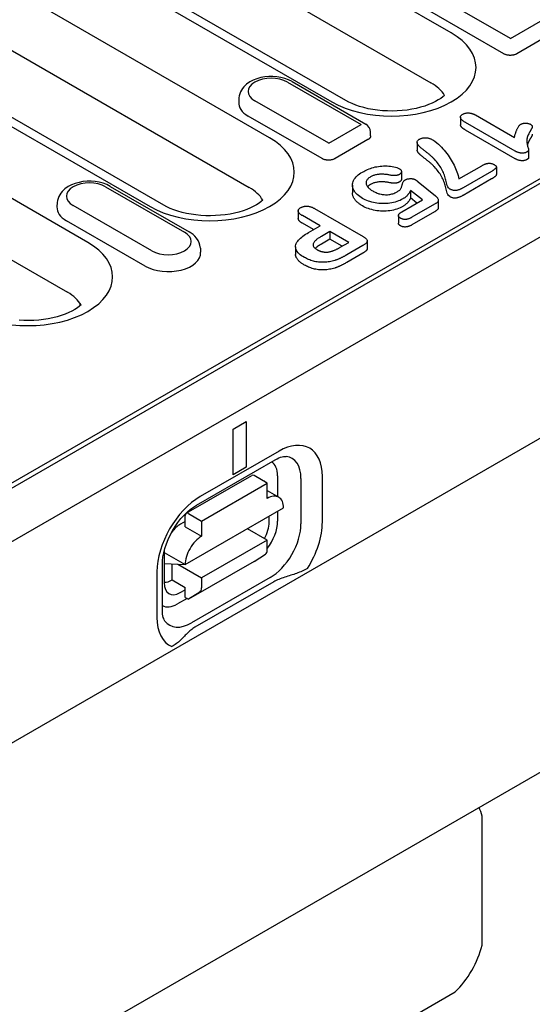
# Model space of a CAD drawing. Units: millimetres. Extents: x 2266 to 9948, y 2253 to 6501.
# Drawn here: x 8350 to 8390, y 4568 to 4644 of the extents above; entities that cross this region are included whole.
import ezdxf

# ---------------------------------------------------------------- set-up
doc = ezdxf.new("R2010")
doc.units = ezdxf.units.MM
doc.layers.add('DUENN-18', color=94, linetype='Continuous')
doc.layers.add('SICHTBAR', color=7, linetype='Continuous')

msp = doc.modelspace()

# ---------------------------------------------------------------- linework, layer by layer
at = {"layer": 'DUENN-18'}
for p, q in [((8383.663, 4642.891), (8350.188, 4662.168)), ((8348.606, 4658.313), (8382.08, 4639.037)), ((8369.56, 4634.77), (8329.467, 4657.858)), ((8340.913, 4656.827), (8374.388, 4637.55)), ((8375.466, 4637.656), (8341.991, 4656.933)), ((8327.885, 4654.004), (8367.978, 4630.916)), ((8297.999, 4577.938), (8428.842, 4653.285)), ((8300.265, 4579.62), (8427.85, 4653.091)), ((8320.192, 4652.517), (8360.285, 4629.429)), ((8361.363, 4629.535), (8321.27, 4652.623)), ((8355.458, 4626.649), (8321.983, 4645.926)), ((8388.254, 4642.46), (8382.527, 4645.759)), ((8387.731, 4641.276), (8382.004, 4644.574)), ((8388.254, 4642.46), (8390.772, 4643.91)), ((8391.294, 4642.742), (8388.75, 4641.277)), ((8320.401, 4642.071), (8353.875, 4622.794)), ((8370.942, 4639.087), (8376.669, 4635.789)), ((8371.301, 4639.123), (8377.029, 4635.824)), ((8367.186, 4637.858), (8367.165, 4637.533)), ((8374.152, 4634.339), (8368.424, 4637.638)), ((8373.629, 4633.155), (8367.901, 4636.453)), ((8384.373, 4636.365), (8384.373, 4635.776)), ((8385.534, 4636.534), (8388.559, 4634.792)), ((8374.152, 4634.339), (8376.669, 4635.789)), ((8388.615, 4633.733), (8384.778, 4635.943)), ((8377.403, 4634.925), (8377.389, 4635.234)), ((8388.615, 4633.144), (8384.778, 4635.354)), ((8377.192, 4634.621), (8374.648, 4633.155)), ((8381.007, 4634.403), (8381.007, 4633.814)), ((8389.663, 4633.81), (8389.663, 4633.222)), ((8384.253, 4631.579), (8386.031, 4632.603)), ((8387.16, 4632.502), (8387.16, 4631.913)), ((8379.793, 4632.138), (8379.793, 4631.549)), ((8386.795, 4632.163), (8384.581, 4630.889)), ((8356.839, 4630.966), (8362.949, 4627.448)), ((8357.199, 4631.001), (8363.308, 4627.483)), ((8375.988, 4631.092), (8375.988, 4630.504)), ((8381.081, 4631.361), (8382.426, 4630.262)), ((8386.795, 4631.575), (8384.581, 4630.3)), ((8380.51, 4630.688), (8380.51, 4630.1)), ((8381.417, 4629.946), (8380.51, 4630.688)), ((8380.995, 4629.703), (8380.51, 4630.1)), ((8353.083, 4629.737), (8353.062, 4629.412)), ((8360.431, 4625.998), (8354.322, 4629.516)), ((8379.822, 4629.028), (8381.417, 4629.946)), ((8382.369, 4629.615), (8380.606, 4628.6)), ((8382.657, 4629.931), (8382.657, 4629.342)), ((8371.789, 4629.092), (8371.789, 4628.503)), ((8373.476, 4627.939), (8372.103, 4628.729)), ((8373.053, 4629.281), (8376.816, 4627.115)), ((8379.561, 4628.735), (8379.561, 4628.146)), ((8382.369, 4629.026), (8380.606, 4628.011)), ((8359.908, 4624.814), (8353.799, 4628.332)), ((8372.965, 4627.644), (8372.103, 4628.141)), ((8372.577, 4627.421), (8373.476, 4627.939)), ((8374.24, 4627.499), (8373.578, 4627.118)), ((8375.703, 4626.656), (8374.24, 4627.499)), ((8374.24, 4627.499), (8374.24, 4626.91)), ((8371.58, 4626.318), (8371.58, 4625.729)), ((8374.24, 4626.91), (8373.578, 4626.53)), ((8375.192, 4626.362), (8374.24, 4626.91)), ((8375.042, 4626.275), (8375.703, 4626.656)), ((8376.806, 4626.412), (8375.559, 4625.693)), ((8377.134, 4626.771), (8377.134, 4626.182)), ((8364.187, 4626.218), (8364.208, 4625.894)), ((8376.806, 4625.823), (8375.559, 4625.105)), ((8354.872, 4621.758), (8354.865, 4621.909)), ((8366.73, 4612.173), (8367.748, 4612.76)), ((8367.748, 4612.76), (8367.748, 4609.228)), ((8366.73, 4608.642), (8366.73, 4612.173)), ((8370.294, 4610.465), (8364.185, 4606.947)), ((8363.885, 4606.285), (8369.994, 4609.803)), ((8367.748, 4609.228), (8366.73, 4608.642)), ((8363.089, 4605.656), (8368.18, 4608.588)), ((8364.286, 4605.052), (8369.378, 4607.984)), ((8369.378, 4607.984), (8368.359, 4608.57)), ((8369.378, 4606.807), (8369.378, 4607.984)), ((8370.182, 4608.561), (8370.182, 4606.949)), ((8371.999, 4608.356), (8371.999, 4604.824)), ((8373.66, 4604.98), (8373.66, 4608.512)), ((8369.378, 4607.412), (8370.276, 4606.895)), ((8363.014, 4601.67), (8370.65, 4606.068)), ((8363.268, 4605.639), (8364.286, 4605.052)), ((8370.182, 4605.798), (8370.182, 4605.029)), ((8363.014, 4605.022), (8362.657, 4604.817)), ((8363.014, 4604.608), (8363.014, 4605.491)), ((8364.286, 4605.052), (8364.286, 4603.875)), ((8369.53, 4604.967), (8369.53, 4605.423)), ((8363.014, 4604.608), (8364.286, 4603.875)), ((8369.378, 4603.569), (8367.844, 4604.452)), ((8369.378, 4603.569), (8364.286, 4600.637)), ((8369.378, 4602.804), (8369.378, 4603.569)), ((8361.384, 4602.612), (8361.384, 4600.276)), ((8361.384, 4602.609), (8363.014, 4601.67)), ((8368.359, 4601.919), (8363.268, 4598.987)), ((8368.359, 4601.919), (8369.237, 4602.479)), ((8360.819, 4601.117), (8360.819, 4597.585)), ((8361.241, 4598.172), (8361.241, 4601.703)), ((8361.384, 4601.771), (8363.014, 4601.67)), ((8361.995, 4600.485), (8361.995, 4601.733)), ((8362.43, 4601.707), (8364.286, 4600.637)), ((8361.995, 4600.485), (8363.014, 4599.899)), ((8369.599, 4600.667), (8363.489, 4597.149)), ((8369.879, 4600.337), (8363.77, 4596.819)), ((8364.286, 4600.637), (8364.286, 4599.872)), ((8362.626, 4599.501), (8363.014, 4599.724)), ((8363.014, 4599.134), (8363.014, 4599.899)), ((8364.146, 4599.547), (8363.268, 4598.987)), ((8363.155, 4599.052), (8362.403, 4598.619)), ((8363.014, 4599.134), (8363.268, 4598.987)), ((8386.05, 4572.155), (8386.05, 4582.161)), ((8326.944, 4535.708), (8383.965, 4568.544))]:
    msp.add_line(p, q, dxfattribs=at)
for points in [[(8388.75, 4641.277), (8388.719, 4641.26), (8388.685, 4641.243), (8388.649, 4641.228), (8388.61, 4641.214), (8388.57, 4641.201), (8388.527, 4641.189), (8388.482, 4641.179), (8388.436, 4641.17), (8388.388, 4641.164), (8388.34, 4641.159), (8388.29, 4641.156), (8388.241, 4641.155), (8388.191, 4641.156), (8388.142, 4641.159), (8388.093, 4641.164), (8388.045, 4641.17), (8387.999, 4641.179), (8387.954, 4641.189), (8387.912, 4641.2), (8387.871, 4641.213), (8387.832, 4641.228), (8387.796, 4641.243), (8387.763, 4641.259), (8387.731, 4641.276)], [(8383.132, 4638.05), (8383.013, 4637.947), (8382.849, 4637.824), (8382.655, 4637.697), (8382.431, 4637.572), (8382.18, 4637.45), (8381.904, 4637.335), (8381.604, 4637.228), (8381.284, 4637.131), (8380.946, 4637.046), (8380.593, 4636.975), (8380.228, 4636.918), (8379.854, 4636.876), (8379.473, 4636.849), (8379.088, 4636.838), (8378.703, 4636.844), (8378.321, 4636.865), (8377.944, 4636.902), (8377.576, 4636.955), (8377.218, 4637.022), (8376.875, 4637.102), (8376.549, 4637.195), (8376.243, 4637.299), (8375.958, 4637.412), (8375.699, 4637.532), (8375.466, 4637.656)], [(8369.029, 4629.929), (8368.911, 4629.826), (8368.747, 4629.702), (8368.552, 4629.576), (8368.329, 4629.451), (8368.078, 4629.329), (8367.801, 4629.213), (8367.502, 4629.106), (8367.182, 4629.01), (8366.844, 4628.925), (8366.491, 4628.854), (8366.126, 4628.797), (8365.751, 4628.754), (8365.37, 4628.728), (8364.986, 4628.717), (8364.601, 4628.723), (8364.219, 4628.744), (8363.842, 4628.781), (8363.473, 4628.833), (8363.116, 4628.9), (8362.773, 4628.981), (8362.446, 4629.074), (8362.14, 4629.177), (8361.856, 4629.29), (8361.596, 4629.41), (8361.363, 4629.535)], [(8354.926, 4621.808), (8354.808, 4621.705), (8354.644, 4621.581), (8354.45, 4621.455), (8354.226, 4621.33), (8353.975, 4621.208), (8353.699, 4621.092), (8353.399, 4620.985), (8353.079, 4620.889), (8352.741, 4620.804), (8352.388, 4620.733), (8352.023, 4620.676), (8351.649, 4620.633), (8351.268, 4620.607), (8350.883, 4620.596), (8350.498, 4620.602), (8350.116, 4620.623)]]:
    msp.add_lwpolyline(points, dxfattribs=at)
at = {"layer": 'DUENN-18', "flags": 128}
for points in [[(8371.301, 4639.123), (8371.031, 4639.258), (8370.743, 4639.363), (8370.443, 4639.441), (8370.132, 4639.492), (8369.816, 4639.517), (8369.498, 4639.514), (8369.183, 4639.486), (8368.873, 4639.43), (8368.575, 4639.348), (8368.29, 4639.237), (8368.022, 4639.098), (8367.777, 4638.926), (8367.558, 4638.717), (8367.462, 4638.597), (8367.376, 4638.468), (8367.304, 4638.328), (8367.246, 4638.178), (8367.206, 4638.021), (8367.186, 4637.858)], [(8384.778, 4635.943), (8384.741, 4635.965), (8384.704, 4635.988), (8384.667, 4636.011), (8384.632, 4636.034), (8384.598, 4636.059), (8384.565, 4636.083), (8384.534, 4636.109), (8384.504, 4636.135), (8384.476, 4636.162), (8384.451, 4636.189), (8384.428, 4636.217), (8384.409, 4636.247), (8384.394, 4636.276), (8384.382, 4636.307), (8384.375, 4636.338), (8384.373, 4636.369), (8384.377, 4636.4), (8384.387, 4636.431), (8384.403, 4636.461), (8384.425, 4636.489), (8384.451, 4636.516), (8384.482, 4636.542), (8384.516, 4636.566), (8384.552, 4636.589)], [(8384.552, 4636.589), (8384.587, 4636.607), (8384.623, 4636.624), (8384.66, 4636.64), (8384.699, 4636.655), (8384.741, 4636.667), (8384.784, 4636.677), (8384.828, 4636.685), (8384.873, 4636.691), (8384.92, 4636.695), (8384.966, 4636.696), (8385.013, 4636.696), (8385.059, 4636.693), (8385.104, 4636.687), (8385.149, 4636.68), (8385.193, 4636.671), (8385.236, 4636.661), (8385.278, 4636.649), (8385.318, 4636.635), (8385.356, 4636.62), (8385.394, 4636.604), (8385.43, 4636.587), (8385.465, 4636.57), (8385.5, 4636.552), (8385.534, 4636.534)], [(8384.778, 4635.354), (8384.753, 4635.369), (8384.729, 4635.384), (8384.704, 4635.399), (8384.68, 4635.414), (8384.656, 4635.429), (8384.633, 4635.445), (8384.61, 4635.461), (8384.588, 4635.477), (8384.566, 4635.493), (8384.545, 4635.51), (8384.525, 4635.527), (8384.506, 4635.544), (8384.487, 4635.562), (8384.469, 4635.58), (8384.453, 4635.598), (8384.437, 4635.617), (8384.424, 4635.636), (8384.411, 4635.655), (8384.4, 4635.675), (8384.391, 4635.695), (8384.383, 4635.715), (8384.378, 4635.735), (8384.374, 4635.756), (8384.373, 4635.776)], [(8388.559, 4634.792), (8388.57, 4634.836), (8388.582, 4634.881), (8388.594, 4634.925), (8388.607, 4634.97), (8388.62, 4635.014), (8388.633, 4635.058), (8388.647, 4635.102), (8388.661, 4635.147), (8388.676, 4635.191), (8388.692, 4635.235), (8388.708, 4635.279), (8388.725, 4635.323), (8388.743, 4635.366), (8388.762, 4635.41), (8388.783, 4635.453), (8388.804, 4635.497), (8388.827, 4635.54), (8388.852, 4635.582), (8388.879, 4635.624), (8388.908, 4635.666), (8388.94, 4635.707), (8388.977, 4635.747), (8389.02, 4635.784), (8389.07, 4635.819)], [(8389.07, 4635.819), (8389.095, 4635.832), (8389.121, 4635.844), (8389.148, 4635.856), (8389.177, 4635.866), (8389.208, 4635.874), (8389.239, 4635.882), (8389.271, 4635.887), (8389.304, 4635.892), (8389.338, 4635.895), (8389.371, 4635.897), (8389.405, 4635.899), (8389.439, 4635.899), (8389.472, 4635.898), (8389.506, 4635.896), (8389.539, 4635.892), (8389.572, 4635.888), (8389.605, 4635.883), (8389.636, 4635.876), (8389.667, 4635.868), (8389.697, 4635.859), (8389.725, 4635.848), (8389.752, 4635.836), (8389.778, 4635.824), (8389.804, 4635.811)], [(8389.804, 4635.811), (8389.832, 4635.793), (8389.859, 4635.774), (8389.884, 4635.755), (8389.906, 4635.734), (8389.925, 4635.712), (8389.939, 4635.688), (8389.948, 4635.665), (8389.952, 4635.64), (8389.951, 4635.616), (8389.946, 4635.592), (8389.939, 4635.568), (8389.93, 4635.544), (8389.92, 4635.52), (8389.909, 4635.496), (8389.898, 4635.473), (8389.886, 4635.449), (8389.874, 4635.426), (8389.861, 4635.403), (8389.847, 4635.38), (8389.834, 4635.356), (8389.82, 4635.333), (8389.806, 4635.31), (8389.793, 4635.287), (8389.779, 4635.264)], [(8377.403, 4634.925), (8377.403, 4634.911), (8377.403, 4634.896), (8377.401, 4634.881), (8377.398, 4634.866), (8377.395, 4634.852), (8377.391, 4634.837), (8377.386, 4634.823), (8377.38, 4634.809), (8377.373, 4634.795), (8377.365, 4634.781), (8377.357, 4634.768), (8377.347, 4634.754), (8377.338, 4634.741), (8377.327, 4634.729), (8377.316, 4634.716), (8377.304, 4634.704), (8377.292, 4634.692), (8377.279, 4634.681), (8377.265, 4634.67), (8377.251, 4634.659), (8377.237, 4634.649), (8377.222, 4634.639), (8377.207, 4634.63), (8377.192, 4634.621)], [(8381.286, 4634.007), (8381.258, 4634.033), (8381.23, 4634.059), (8381.202, 4634.085), (8381.176, 4634.111), (8381.15, 4634.138), (8381.126, 4634.165), (8381.103, 4634.193), (8381.082, 4634.22), (8381.063, 4634.249), (8381.046, 4634.278), (8381.031, 4634.307), (8381.019, 4634.337), (8381.011, 4634.367), (8381.007, 4634.397), (8381.009, 4634.428), (8381.016, 4634.458), (8381.027, 4634.488), (8381.042, 4634.517), (8381.062, 4634.545), (8381.086, 4634.572), (8381.114, 4634.598), (8381.146, 4634.623), (8381.18, 4634.646), (8381.216, 4634.668)], [(8381.216, 4634.668), (8381.252, 4634.687), (8381.289, 4634.705), (8381.328, 4634.721), (8381.369, 4634.735), (8381.412, 4634.748), (8381.458, 4634.757), (8381.504, 4634.765), (8381.551, 4634.77), (8381.599, 4634.773), (8381.648, 4634.774), (8381.696, 4634.772), (8381.743, 4634.768), (8381.791, 4634.762), (8381.837, 4634.754), (8381.882, 4634.744), (8381.926, 4634.732), (8381.968, 4634.719), (8382.009, 4634.705), (8382.049, 4634.689), (8382.088, 4634.673), (8382.125, 4634.655), (8382.162, 4634.637), (8382.197, 4634.618), (8382.232, 4634.599)], [(8389.779, 4635.264), (8389.74, 4635.199), (8389.703, 4635.133), (8389.668, 4635.067), (8389.636, 4635), (8389.608, 4634.933), (8389.583, 4634.866), (8389.562, 4634.798), (8389.545, 4634.729), (8389.533, 4634.66), (8389.526, 4634.591), (8389.524, 4634.522), (8389.526, 4634.453), (8389.531, 4634.384), (8389.54, 4634.315), (8389.552, 4634.247), (8389.568, 4634.178), (8389.588, 4634.11), (8389.608, 4634.042), (8389.628, 4633.974), (8389.646, 4633.905), (8389.66, 4633.837), (8389.652, 4633.768), (8389.593, 4633.708), (8389.514, 4633.656)], [(8389.779, 4634.676), (8389.767, 4634.656), (8389.756, 4634.637), (8389.745, 4634.618), (8389.733, 4634.599), (8389.722, 4634.58), (8389.711, 4634.56), (8389.701, 4634.541), (8389.69, 4634.522), (8389.68, 4634.502), (8389.67, 4634.483), (8389.66, 4634.463), (8389.651, 4634.444), (8389.642, 4634.424), (8389.633, 4634.405), (8389.624, 4634.385), (8389.616, 4634.365), (8389.608, 4634.345), (8389.6, 4634.326), (8389.593, 4634.306), (8389.586, 4634.286), (8389.579, 4634.266), (8389.573, 4634.246), (8389.567, 4634.226), (8389.561, 4634.206)], [(8389.952, 4635.046), (8389.951, 4635.03), (8389.948, 4635.014), (8389.944, 4634.998), (8389.94, 4634.982), (8389.934, 4634.966), (8389.928, 4634.951), (8389.921, 4634.935), (8389.915, 4634.919), (8389.907, 4634.904), (8389.9, 4634.889), (8389.893, 4634.873), (8389.885, 4634.858), (8389.877, 4634.842), (8389.868, 4634.827), (8389.86, 4634.812), (8389.851, 4634.797), (8389.842, 4634.782), (8389.833, 4634.766), (8389.824, 4634.751), (8389.815, 4634.736), (8389.806, 4634.721), (8389.797, 4634.706), (8389.788, 4634.691), (8389.779, 4634.676)], [(8382.351, 4633.1), (8382.313, 4633.14), (8382.274, 4633.18), (8382.235, 4633.22), (8382.195, 4633.259), (8382.155, 4633.298), (8382.114, 4633.338), (8382.072, 4633.376), (8382.027, 4633.414), (8381.982, 4633.452), (8381.937, 4633.489), (8381.892, 4633.527), (8381.846, 4633.564), (8381.799, 4633.601), (8381.751, 4633.637), (8381.704, 4633.674), (8381.657, 4633.711), (8381.609, 4633.747), (8381.561, 4633.784), (8381.514, 4633.821), (8381.468, 4633.858), (8381.422, 4633.895), (8381.375, 4633.932), (8381.33, 4633.969), (8381.286, 4634.007)], [(8382.232, 4634.599), (8382.389, 4634.497), (8382.53, 4634.387), (8382.661, 4634.274), (8382.785, 4634.157), (8382.902, 4634.038), (8383.013, 4633.918), (8383.117, 4633.795), (8383.218, 4633.672), (8383.315, 4633.547), (8383.409, 4633.422), (8383.498, 4633.295), (8383.582, 4633.168), (8383.661, 4633.039), (8383.737, 4632.91), (8383.808, 4632.779), (8383.875, 4632.648), (8383.938, 4632.517), (8383.997, 4632.385), (8384.051, 4632.252), (8384.1, 4632.118), (8384.145, 4631.984), (8384.185, 4631.85), (8384.22, 4631.715), (8384.253, 4631.579)], [(8374.648, 4633.155), (8374.616, 4633.138), (8374.583, 4633.122), (8374.546, 4633.107), (8374.508, 4633.093), (8374.467, 4633.08), (8374.424, 4633.068), (8374.38, 4633.058), (8374.333, 4633.049), (8374.286, 4633.043), (8374.237, 4633.038), (8374.188, 4633.035), (8374.138, 4633.034), (8374.088, 4633.035), (8374.039, 4633.038), (8373.99, 4633.042), (8373.943, 4633.049), (8373.897, 4633.058), (8373.852, 4633.068), (8373.809, 4633.079), (8373.768, 4633.092), (8373.73, 4633.107), (8373.694, 4633.122), (8373.66, 4633.138), (8373.629, 4633.155)], [(8381.286, 4633.419), (8381.269, 4633.434), (8381.252, 4633.449), (8381.236, 4633.464), (8381.22, 4633.48), (8381.204, 4633.495), (8381.188, 4633.511), (8381.172, 4633.526), (8381.157, 4633.542), (8381.142, 4633.558), (8381.128, 4633.574), (8381.114, 4633.59), (8381.101, 4633.606), (8381.089, 4633.623), (8381.077, 4633.639), (8381.065, 4633.656), (8381.055, 4633.673), (8381.045, 4633.69), (8381.036, 4633.707), (8381.028, 4633.725), (8381.021, 4633.742), (8381.015, 4633.76), (8381.011, 4633.778), (8381.008, 4633.796), (8381.007, 4633.814)], [(8382.351, 4632.511), (8382.313, 4632.551), (8382.274, 4632.591), (8382.235, 4632.631), (8382.195, 4632.67), (8382.155, 4632.71), (8382.114, 4632.749), (8382.072, 4632.788), (8382.027, 4632.825), (8381.982, 4632.863), (8381.937, 4632.901), (8381.892, 4632.938), (8381.846, 4632.975), (8381.799, 4633.012), (8381.751, 4633.049), (8381.704, 4633.085), (8381.657, 4633.122), (8381.609, 4633.159), (8381.561, 4633.195), (8381.514, 4633.232), (8381.468, 4633.269), (8381.422, 4633.306), (8381.375, 4633.343), (8381.33, 4633.381), (8381.286, 4633.419)], [(8389.514, 4633.656), (8389.482, 4633.64), (8389.449, 4633.625), (8389.414, 4633.611), (8389.377, 4633.599), (8389.338, 4633.589), (8389.298, 4633.581), (8389.256, 4633.576), (8389.214, 4633.573), (8389.171, 4633.572), (8389.128, 4633.573), (8389.086, 4633.576), (8389.044, 4633.581), (8389.003, 4633.587), (8388.963, 4633.595), (8388.924, 4633.604), (8388.885, 4633.615), (8388.848, 4633.627), (8388.812, 4633.64), (8388.777, 4633.653), (8388.743, 4633.668), (8388.71, 4633.684), (8388.678, 4633.7), (8388.646, 4633.716), (8388.615, 4633.733)], [(8389.514, 4633.068), (8389.482, 4633.052), (8389.449, 4633.036), (8389.414, 4633.022), (8389.377, 4633.01), (8389.338, 4633), (8389.298, 4632.993), (8389.256, 4632.988), (8389.214, 4632.985), (8389.171, 4632.984), (8389.128, 4632.985), (8389.086, 4632.987), (8389.044, 4632.992), (8389.003, 4632.999), (8388.963, 4633.006), (8388.924, 4633.016), (8388.885, 4633.026), (8388.848, 4633.038), (8388.812, 4633.051), (8388.777, 4633.065), (8388.743, 4633.08), (8388.71, 4633.095), (8388.678, 4633.111), (8388.646, 4633.128), (8388.615, 4633.144)], [(8389.663, 4633.222), (8389.663, 4633.214), (8389.662, 4633.207), (8389.66, 4633.199), (8389.658, 4633.192), (8389.654, 4633.184), (8389.65, 4633.177), (8389.645, 4633.17), (8389.64, 4633.163), (8389.634, 4633.157), (8389.628, 4633.15), (8389.621, 4633.144), (8389.614, 4633.137), (8389.607, 4633.131), (8389.599, 4633.125), (8389.592, 4633.119), (8389.584, 4633.113), (8389.575, 4633.107), (8389.567, 4633.101), (8389.558, 4633.095), (8389.55, 4633.09), (8389.541, 4633.084), (8389.532, 4633.079), (8389.523, 4633.073), (8389.514, 4633.068)], [(8376.766, 4632.106), (8376.863, 4632.16), (8376.962, 4632.212), (8377.065, 4632.262), (8377.17, 4632.31), (8377.28, 4632.355), (8377.393, 4632.397), (8377.509, 4632.436), (8377.629, 4632.471), (8377.753, 4632.501), (8377.88, 4632.526), (8378.009, 4632.547), (8378.141, 4632.564), (8378.274, 4632.576), (8378.407, 4632.584), (8378.542, 4632.588), (8378.676, 4632.586), (8378.81, 4632.578), (8378.942, 4632.562), (8379.071, 4632.542), (8379.198, 4632.516), (8379.322, 4632.485), (8379.441, 4632.449), (8379.553, 4632.406), (8379.655, 4632.356)], [(8379.655, 4632.356), (8379.678, 4632.341), (8379.699, 4632.326), (8379.719, 4632.309), (8379.736, 4632.292), (8379.751, 4632.274), (8379.763, 4632.256), (8379.772, 4632.237), (8379.78, 4632.217), (8379.785, 4632.198), (8379.789, 4632.178), (8379.792, 4632.158), (8379.793, 4632.139), (8379.792, 4632.119), (8379.789, 4632.099), (8379.784, 4632.079), (8379.776, 4632.06), (8379.766, 4632.041), (8379.754, 4632.023), (8379.739, 4632.005), (8379.722, 4631.988), (8379.703, 4631.971), (8379.682, 4631.956), (8379.659, 4631.941), (8379.636, 4631.926)], [(8383.543, 4630.79), (8383.446, 4630.874), (8383.387, 4630.97), (8383.348, 4631.068), (8383.319, 4631.168), (8383.294, 4631.268), (8383.269, 4631.369), (8383.242, 4631.469), (8383.218, 4631.569), (8383.194, 4631.669), (8383.165, 4631.769), (8383.131, 4631.868), (8383.093, 4631.967), (8383.051, 4632.065), (8383.007, 4632.163), (8382.959, 4632.261), (8382.907, 4632.357), (8382.851, 4632.453), (8382.79, 4632.548), (8382.724, 4632.642), (8382.656, 4632.735), (8382.584, 4632.828), (8382.509, 4632.919), (8382.431, 4633.01), (8382.351, 4633.1)], [(8383.543, 4630.202), (8383.446, 4630.286), (8383.387, 4630.381), (8383.348, 4630.48), (8383.319, 4630.58), (8383.294, 4630.68), (8383.269, 4630.78), (8383.242, 4630.88), (8383.218, 4630.98), (8383.194, 4631.08), (8383.165, 4631.18), (8383.131, 4631.28), (8383.093, 4631.378), (8383.051, 4631.477), (8383.007, 4631.574), (8382.959, 4631.672), (8382.907, 4631.769), (8382.851, 4631.864), (8382.79, 4631.959), (8382.724, 4632.053), (8382.656, 4632.147), (8382.584, 4632.239), (8382.509, 4632.33), (8382.431, 4632.421), (8382.351, 4632.511)], [(8386.031, 4632.603), (8386.064, 4632.622), (8386.098, 4632.64), (8386.133, 4632.658), (8386.168, 4632.675), (8386.204, 4632.692), (8386.242, 4632.708), (8386.281, 4632.723), (8386.32, 4632.736), (8386.361, 4632.749), (8386.403, 4632.761), (8386.446, 4632.771), (8386.49, 4632.779), (8386.536, 4632.785), (8386.582, 4632.789), (8386.628, 4632.79), (8386.675, 4632.788), (8386.72, 4632.783), (8386.765, 4632.775), (8386.808, 4632.765), (8386.849, 4632.753), (8386.888, 4632.738), (8386.925, 4632.722), (8386.961, 4632.705), (8386.995, 4632.687)], [(8386.995, 4632.687), (8387.026, 4632.668), (8387.055, 4632.648), (8387.083, 4632.628), (8387.107, 4632.606), (8387.127, 4632.583), (8387.143, 4632.559), (8387.154, 4632.534), (8387.159, 4632.508), (8387.157, 4632.483), (8387.149, 4632.457), (8387.135, 4632.432), (8387.118, 4632.409), (8387.097, 4632.386), (8387.076, 4632.363), (8387.052, 4632.341), (8387.028, 4632.32), (8387.002, 4632.299), (8386.974, 4632.278), (8386.946, 4632.258), (8386.917, 4632.239), (8386.887, 4632.22), (8386.857, 4632.201), (8386.826, 4632.182), (8386.795, 4632.163)], [(8376.774, 4630.071), (8376.661, 4630.14), (8376.553, 4630.212), (8376.453, 4630.288), (8376.362, 4630.367), (8376.279, 4630.45), (8376.205, 4630.535), (8376.141, 4630.623), (8376.088, 4630.713), (8376.045, 4630.805), (8376.014, 4630.898), (8375.995, 4630.993), (8375.988, 4631.088), (8375.994, 4631.183), (8376.011, 4631.278), (8376.04, 4631.372), (8376.08, 4631.464), (8376.132, 4631.554), (8376.195, 4631.642), (8376.269, 4631.727), (8376.352, 4631.81), (8376.444, 4631.889), (8376.545, 4631.964), (8376.653, 4632.037), (8376.766, 4632.106)], [(8377.39, 4631.732), (8377.329, 4631.694), (8377.272, 4631.655), (8377.222, 4631.613), (8377.177, 4631.568), (8377.138, 4631.523), (8377.106, 4631.475), (8377.081, 4631.426), (8377.064, 4631.375), (8377.054, 4631.324), (8377.051, 4631.273), (8377.054, 4631.222), (8377.064, 4631.171), (8377.08, 4631.121), (8377.102, 4631.071), (8377.129, 4631.023), (8377.162, 4630.975), (8377.199, 4630.929), (8377.241, 4630.883), (8377.287, 4630.84), (8377.336, 4630.797), (8377.389, 4630.756), (8377.446, 4630.716), (8377.505, 4630.678), (8377.566, 4630.641)], [(8378.891, 4631.871), (8378.828, 4631.884), (8378.764, 4631.896), (8378.7, 4631.908), (8378.635, 4631.917), (8378.569, 4631.925), (8378.502, 4631.931), (8378.436, 4631.935), (8378.369, 4631.938), (8378.301, 4631.94), (8378.234, 4631.939), (8378.167, 4631.937), (8378.1, 4631.933), (8378.034, 4631.927), (8377.968, 4631.919), (8377.903, 4631.909), (8377.839, 4631.897), (8377.777, 4631.883), (8377.716, 4631.867), (8377.656, 4631.849), (8377.598, 4631.829), (8377.543, 4631.807), (8377.49, 4631.783), (8377.439, 4631.758), (8377.39, 4631.732)], [(8379.636, 4631.926), (8379.611, 4631.913), (8379.586, 4631.9), (8379.56, 4631.888), (8379.533, 4631.877), (8379.504, 4631.868), (8379.474, 4631.859), (8379.444, 4631.851), (8379.412, 4631.845), (8379.38, 4631.839), (8379.348, 4631.835), (8379.315, 4631.832), (8379.282, 4631.83), (8379.248, 4631.829), (8379.215, 4631.829), (8379.182, 4631.83), (8379.148, 4631.832), (8379.115, 4631.835), (8379.082, 4631.838), (8379.05, 4631.842), (8379.017, 4631.846), (8378.985, 4631.852), (8378.954, 4631.858), (8378.923, 4631.865), (8378.891, 4631.871)], [(8380.074, 4631.5), (8380.102, 4631.514), (8380.13, 4631.528), (8380.16, 4631.541), (8380.191, 4631.553), (8380.224, 4631.563), (8380.258, 4631.572), (8380.293, 4631.58), (8380.329, 4631.586), (8380.365, 4631.591), (8380.402, 4631.595), (8380.439, 4631.597), (8380.477, 4631.599), (8380.514, 4631.599), (8380.551, 4631.598), (8380.589, 4631.596), (8380.626, 4631.593), (8380.662, 4631.588), (8380.698, 4631.582), (8380.733, 4631.575), (8380.767, 4631.566), (8380.799, 4631.555), (8380.83, 4631.543), (8380.859, 4631.529), (8380.887, 4631.515)], [(8387.16, 4631.913), (8387.158, 4631.896), (8387.153, 4631.88), (8387.146, 4631.863), (8387.137, 4631.847), (8387.126, 4631.831), (8387.114, 4631.816), (8387.101, 4631.801), (8387.087, 4631.786), (8387.072, 4631.771), (8387.057, 4631.757), (8387.041, 4631.742), (8387.024, 4631.728), (8387.007, 4631.715), (8386.99, 4631.701), (8386.972, 4631.688), (8386.953, 4631.675), (8386.934, 4631.662), (8386.915, 4631.649), (8386.896, 4631.636), (8386.876, 4631.624), (8386.856, 4631.611), (8386.835, 4631.599), (8386.815, 4631.587), (8386.795, 4631.575)], [(8357.199, 4631.001), (8356.928, 4631.136), (8356.641, 4631.242), (8356.34, 4631.32), (8356.03, 4631.371), (8355.714, 4631.395), (8355.396, 4631.393), (8355.08, 4631.365), (8354.771, 4631.309), (8354.472, 4631.227), (8354.187, 4631.116), (8353.92, 4630.977), (8353.674, 4630.805), (8353.456, 4630.596), (8353.359, 4630.476), (8353.274, 4630.347), (8353.201, 4630.207), (8353.144, 4630.057), (8353.104, 4629.899), (8353.083, 4629.737)], [(8377.39, 4631.143), (8377.379, 4631.136), (8377.368, 4631.13), (8377.357, 4631.123), (8377.347, 4631.117), (8377.336, 4631.11), (8377.326, 4631.103), (8377.315, 4631.096), (8377.305, 4631.089), (8377.295, 4631.083), (8377.285, 4631.075), (8377.275, 4631.068), (8377.266, 4631.061), (8377.256, 4631.054), (8377.247, 4631.046), (8377.238, 4631.039), (8377.23, 4631.031), (8377.221, 4631.024), (8377.213, 4631.016), (8377.205, 4631.008), (8377.197, 4631), (8377.189, 4630.992), (8377.182, 4630.985), (8377.174, 4630.977), (8377.167, 4630.968)], [(8378.891, 4631.283), (8378.828, 4631.296), (8378.764, 4631.308), (8378.7, 4631.319), (8378.635, 4631.328), (8378.569, 4631.336), (8378.502, 4631.342), (8378.436, 4631.347), (8378.369, 4631.35), (8378.301, 4631.351), (8378.234, 4631.351), (8378.167, 4631.348), (8378.1, 4631.344), (8378.034, 4631.338), (8377.968, 4631.331), (8377.903, 4631.321), (8377.839, 4631.309), (8377.777, 4631.294), (8377.716, 4631.278), (8377.656, 4631.26), (8377.598, 4631.241), (8377.543, 4631.219), (8377.49, 4631.195), (8377.439, 4631.169), (8377.39, 4631.143)], [(8379.636, 4631.337), (8379.611, 4631.324), (8379.586, 4631.312), (8379.56, 4631.3), (8379.533, 4631.289), (8379.504, 4631.279), (8379.474, 4631.27), (8379.444, 4631.262), (8379.412, 4631.256), (8379.38, 4631.251), (8379.348, 4631.246), (8379.315, 4631.243), (8379.282, 4631.241), (8379.248, 4631.24), (8379.215, 4631.24), (8379.182, 4631.241), (8379.148, 4631.243), (8379.115, 4631.246), (8379.082, 4631.249), (8379.05, 4631.253), (8379.017, 4631.258), (8378.985, 4631.263), (8378.954, 4631.269), (8378.923, 4631.276), (8378.891, 4631.283)], [(8379.412, 4630.551), (8379.465, 4630.582), (8379.517, 4630.614), (8379.567, 4630.647), (8379.614, 4630.681), (8379.658, 4630.717), (8379.698, 4630.754), (8379.732, 4630.793), (8379.757, 4630.834), (8379.775, 4630.876), (8379.791, 4630.919), (8379.807, 4630.962), (8379.82, 4631.005), (8379.832, 4631.048), (8379.843, 4631.091), (8379.854, 4631.134), (8379.866, 4631.177), (8379.878, 4631.22), (8379.892, 4631.263), (8379.909, 4631.306), (8379.93, 4631.348), (8379.955, 4631.389), (8379.986, 4631.429), (8380.026, 4631.466), (8380.074, 4631.5)], [(8379.793, 4631.549), (8379.792, 4631.539), (8379.792, 4631.529), (8379.79, 4631.52), (8379.789, 4631.51), (8379.786, 4631.5), (8379.784, 4631.49), (8379.78, 4631.481), (8379.776, 4631.471), (8379.771, 4631.462), (8379.766, 4631.452), (8379.76, 4631.443), (8379.753, 4631.434), (8379.746, 4631.425), (8379.739, 4631.416), (8379.73, 4631.407), (8379.722, 4631.399), (8379.712, 4631.39), (8379.703, 4631.382), (8379.692, 4631.374), (8379.682, 4631.367), (8379.67, 4631.359), (8379.659, 4631.352), (8379.648, 4631.345), (8379.636, 4631.337)], [(8380.887, 4631.515), (8380.896, 4631.509), (8380.905, 4631.502), (8380.913, 4631.496), (8380.921, 4631.49), (8380.929, 4631.484), (8380.937, 4631.477), (8380.945, 4631.471), (8380.953, 4631.464), (8380.961, 4631.458), (8380.969, 4631.451), (8380.977, 4631.445), (8380.985, 4631.438), (8380.993, 4631.432), (8381.001, 4631.425), (8381.009, 4631.419), (8381.017, 4631.412), (8381.025, 4631.406), (8381.033, 4631.399), (8381.041, 4631.393), (8381.049, 4631.386), (8381.057, 4631.38), (8381.065, 4631.374), (8381.073, 4631.367), (8381.081, 4631.361)], [(8384.581, 4630.889), (8384.545, 4630.869), (8384.508, 4630.849), (8384.471, 4630.829), (8384.433, 4630.81), (8384.394, 4630.791), (8384.354, 4630.774), (8384.313, 4630.757), (8384.271, 4630.741), (8384.228, 4630.726), (8384.183, 4630.713), (8384.137, 4630.701), (8384.089, 4630.691), (8384.04, 4630.684), (8383.991, 4630.679), (8383.94, 4630.677), (8383.89, 4630.679), (8383.84, 4630.685), (8383.792, 4630.693), (8383.745, 4630.705), (8383.701, 4630.718), (8383.658, 4630.734), (8383.618, 4630.752), (8383.58, 4630.771), (8383.543, 4630.79)], [(8376.774, 4629.482), (8376.717, 4629.517), (8376.661, 4629.552), (8376.606, 4629.588), (8376.552, 4629.624), (8376.501, 4629.662), (8376.452, 4629.7), (8376.405, 4629.74), (8376.36, 4629.78), (8376.318, 4629.821), (8376.277, 4629.863), (8376.239, 4629.905), (8376.204, 4629.948), (8376.17, 4629.992), (8376.14, 4630.037), (8376.112, 4630.082), (8376.086, 4630.127), (8376.063, 4630.173), (8376.043, 4630.219), (8376.027, 4630.266), (8376.013, 4630.313), (8376.002, 4630.361), (8375.994, 4630.408), (8375.99, 4630.456), (8375.988, 4630.504)], [(8379.902, 4630.026), (8379.795, 4629.97), (8379.683, 4629.916), (8379.565, 4629.867), (8379.442, 4629.823), (8379.313, 4629.784), (8379.18, 4629.751), (8379.043, 4629.722), (8378.903, 4629.699), (8378.761, 4629.682), (8378.617, 4629.67), (8378.472, 4629.665), (8378.326, 4629.665), (8378.181, 4629.671), (8378.037, 4629.683), (8377.895, 4629.7), (8377.755, 4629.723), (8377.618, 4629.751), (8377.484, 4629.783), (8377.354, 4629.82), (8377.228, 4629.862), (8377.106, 4629.908), (8376.99, 4629.958), (8376.88, 4630.013), (8376.774, 4630.071)], [(8377.566, 4630.641), (8377.629, 4630.606), (8377.693, 4630.573), (8377.76, 4630.541), (8377.829, 4630.511), (8377.901, 4630.483), (8377.975, 4630.456), (8378.052, 4630.432), (8378.13, 4630.411), (8378.212, 4630.393), (8378.295, 4630.378), (8378.379, 4630.366), (8378.465, 4630.358), (8378.551, 4630.353), (8378.638, 4630.352), (8378.725, 4630.355), (8378.811, 4630.362), (8378.895, 4630.373), (8378.978, 4630.389), (8379.058, 4630.408), (8379.136, 4630.43), (8379.211, 4630.456), (8379.282, 4630.485), (8379.348, 4630.517), (8379.412, 4630.551)], [(8380.51, 4630.688), (8380.495, 4630.658), (8380.479, 4630.628), (8380.463, 4630.598), (8380.446, 4630.568), (8380.428, 4630.538), (8380.41, 4630.508), (8380.39, 4630.479), (8380.37, 4630.449), (8380.349, 4630.42), (8380.327, 4630.391), (8380.303, 4630.363), (8380.279, 4630.335), (8380.254, 4630.307), (8380.228, 4630.279), (8380.201, 4630.251), (8380.172, 4630.224), (8380.142, 4630.198), (8380.112, 4630.172), (8380.08, 4630.146), (8380.047, 4630.121), (8380.012, 4630.096), (8379.977, 4630.072), (8379.939, 4630.049), (8379.902, 4630.026)], [(8380.51, 4630.1), (8380.495, 4630.069), (8380.479, 4630.039), (8380.463, 4630.009), (8380.446, 4629.979), (8380.428, 4629.949), (8380.41, 4629.92), (8380.39, 4629.89), (8380.37, 4629.861), (8380.349, 4629.832), (8380.327, 4629.803), (8380.303, 4629.774), (8380.279, 4629.746), (8380.254, 4629.718), (8380.228, 4629.69), (8380.201, 4629.663), (8380.172, 4629.636), (8380.142, 4629.609), (8380.112, 4629.583), (8380.08, 4629.558), (8380.047, 4629.532), (8380.012, 4629.508), (8379.977, 4629.484), (8379.939, 4629.461), (8379.902, 4629.438)], [(8382.426, 4630.262), (8382.456, 4630.237), (8382.484, 4630.211), (8382.512, 4630.185), (8382.538, 4630.159), (8382.563, 4630.132), (8382.585, 4630.105), (8382.605, 4630.077), (8382.622, 4630.048), (8382.637, 4630.019), (8382.648, 4629.989), (8382.655, 4629.959), (8382.657, 4629.929), (8382.654, 4629.898), (8382.646, 4629.868), (8382.632, 4629.839), (8382.614, 4629.811), (8382.591, 4629.783), (8382.566, 4629.756), (8382.538, 4629.731), (8382.507, 4629.706), (8382.475, 4629.682), (8382.44, 4629.659), (8382.405, 4629.637), (8382.369, 4629.615)], [(8384.581, 4630.3), (8384.545, 4630.28), (8384.508, 4630.26), (8384.471, 4630.24), (8384.433, 4630.221), (8384.394, 4630.203), (8384.354, 4630.185), (8384.313, 4630.168), (8384.271, 4630.152), (8384.228, 4630.138), (8384.183, 4630.124), (8384.137, 4630.112), (8384.089, 4630.102), (8384.04, 4630.095), (8383.991, 4630.09), (8383.94, 4630.089), (8383.89, 4630.09), (8383.84, 4630.096), (8383.792, 4630.105), (8383.745, 4630.116), (8383.701, 4630.13), (8383.658, 4630.145), (8383.618, 4630.163), (8383.58, 4630.182), (8383.543, 4630.202)], [(8372.103, 4628.729), (8372.068, 4628.751), (8372.034, 4628.773), (8372.001, 4628.795), (8371.969, 4628.817), (8371.939, 4628.841), (8371.911, 4628.865), (8371.885, 4628.89), (8371.861, 4628.916), (8371.841, 4628.943), (8371.824, 4628.971), (8371.809, 4628.999), (8371.799, 4629.027), (8371.792, 4629.056), (8371.789, 4629.086), (8371.79, 4629.115), (8371.795, 4629.144), (8371.805, 4629.173), (8371.818, 4629.201), (8371.836, 4629.228), (8371.858, 4629.255), (8371.883, 4629.28), (8371.913, 4629.304), (8371.945, 4629.327), (8371.978, 4629.348)], [(8371.978, 4629.348), (8372.017, 4629.368), (8372.056, 4629.387), (8372.097, 4629.404), (8372.14, 4629.42), (8372.186, 4629.433), (8372.233, 4629.444), (8372.282, 4629.452), (8372.332, 4629.458), (8372.383, 4629.461), (8372.433, 4629.462), (8372.484, 4629.461), (8372.535, 4629.457), (8372.585, 4629.451), (8372.634, 4629.443), (8372.682, 4629.433), (8372.728, 4629.421), (8372.774, 4629.408), (8372.817, 4629.393), (8372.86, 4629.377), (8372.901, 4629.359), (8372.941, 4629.341), (8372.979, 4629.321), (8373.016, 4629.302), (8373.053, 4629.281)], [(8379.902, 4629.438), (8379.795, 4629.381), (8379.683, 4629.327), (8379.565, 4629.279), (8379.442, 4629.234), (8379.313, 4629.195), (8379.18, 4629.162), (8379.043, 4629.134), (8378.903, 4629.111), (8378.761, 4629.093), (8378.617, 4629.082), (8378.472, 4629.076), (8378.326, 4629.076), (8378.181, 4629.083), (8378.037, 4629.094), (8377.895, 4629.111), (8377.755, 4629.134), (8377.618, 4629.162), (8377.484, 4629.194), (8377.354, 4629.232), (8377.228, 4629.274), (8377.106, 4629.32), (8376.99, 4629.37), (8376.88, 4629.424), (8376.774, 4629.482)], [(8382.657, 4629.342), (8382.656, 4629.327), (8382.654, 4629.311), (8382.651, 4629.296), (8382.646, 4629.281), (8382.64, 4629.266), (8382.633, 4629.252), (8382.624, 4629.237), (8382.614, 4629.223), (8382.604, 4629.209), (8382.592, 4629.195), (8382.58, 4629.182), (8382.567, 4629.168), (8382.553, 4629.155), (8382.539, 4629.143), (8382.524, 4629.13), (8382.508, 4629.118), (8382.492, 4629.106), (8382.475, 4629.094), (8382.458, 4629.082), (8382.441, 4629.071), (8382.423, 4629.06), (8382.405, 4629.048), (8382.387, 4629.037), (8382.369, 4629.026)], [(8379.714, 4628.531), (8379.687, 4628.549), (8379.66, 4628.567), (8379.637, 4628.586), (8379.616, 4628.606), (8379.598, 4628.628), (8379.584, 4628.65), (8379.573, 4628.673), (8379.565, 4628.696), (8379.561, 4628.719), (8379.561, 4628.743), (8379.564, 4628.766), (8379.57, 4628.79), (8379.58, 4628.813), (8379.593, 4628.835), (8379.608, 4628.857), (8379.625, 4628.878), (8379.644, 4628.899), (8379.666, 4628.919), (8379.689, 4628.938), (8379.714, 4628.957), (8379.74, 4628.975), (8379.767, 4628.993), (8379.794, 4629.011), (8379.822, 4629.028)], [(8380.606, 4628.6), (8380.575, 4628.583), (8380.543, 4628.566), (8380.511, 4628.549), (8380.479, 4628.534), (8380.445, 4628.518), (8380.41, 4628.504), (8380.374, 4628.491), (8380.337, 4628.478), (8380.299, 4628.467), (8380.26, 4628.457), (8380.22, 4628.449), (8380.178, 4628.442), (8380.136, 4628.437), (8380.094, 4628.435), (8380.051, 4628.435), (8380.008, 4628.437), (8379.967, 4628.442), (8379.926, 4628.45), (8379.886, 4628.459), (8379.848, 4628.471), (8379.812, 4628.484), (8379.778, 4628.499), (8379.745, 4628.515), (8379.714, 4628.531)], [(8372.103, 4628.141), (8372.082, 4628.154), (8372.062, 4628.166), (8372.042, 4628.179), (8372.022, 4628.192), (8372.002, 4628.205), (8371.983, 4628.219), (8371.965, 4628.232), (8371.947, 4628.246), (8371.929, 4628.26), (8371.913, 4628.275), (8371.897, 4628.289), (8371.882, 4628.305), (8371.868, 4628.32), (8371.855, 4628.335), (8371.843, 4628.351), (8371.832, 4628.368), (8371.822, 4628.384), (8371.814, 4628.401), (8371.806, 4628.417), (8371.8, 4628.434), (8371.795, 4628.451), (8371.792, 4628.469), (8371.79, 4628.486), (8371.789, 4628.503)], [(8379.714, 4627.943), (8379.703, 4627.95), (8379.692, 4627.957), (8379.681, 4627.964), (8379.67, 4627.971), (8379.66, 4627.979), (8379.65, 4627.986), (8379.641, 4627.994), (8379.632, 4628.002), (8379.623, 4628.01), (8379.615, 4628.018), (8379.608, 4628.027), (8379.601, 4628.036), (8379.594, 4628.044), (8379.588, 4628.053), (8379.583, 4628.062), (8379.578, 4628.071), (8379.574, 4628.081), (8379.571, 4628.09), (8379.568, 4628.099), (8379.565, 4628.109), (8379.563, 4628.118), (8379.562, 4628.127), (8379.561, 4628.137), (8379.561, 4628.146)], [(8380.606, 4628.011), (8380.575, 4627.994), (8380.543, 4627.977), (8380.511, 4627.961), (8380.479, 4627.945), (8380.445, 4627.93), (8380.41, 4627.915), (8380.374, 4627.902), (8380.337, 4627.89), (8380.299, 4627.879), (8380.26, 4627.869), (8380.22, 4627.86), (8380.178, 4627.854), (8380.136, 4627.849), (8380.094, 4627.846), (8380.051, 4627.846), (8380.008, 4627.849), (8379.967, 4627.854), (8379.926, 4627.861), (8379.886, 4627.871), (8379.848, 4627.882), (8379.812, 4627.895), (8379.778, 4627.91), (8379.745, 4627.926), (8379.714, 4627.943)], [(8364.187, 4626.218), (8364.157, 4626.428), (8364.095, 4626.627), (8364.006, 4626.812), (8363.896, 4626.979), (8363.768, 4627.129), (8363.626, 4627.262), (8363.472, 4627.38), (8363.308, 4627.483)], [(8372.259, 4625.488), (8372.148, 4625.555), (8372.043, 4625.625), (8371.947, 4625.699), (8371.858, 4625.776), (8371.779, 4625.856), (8371.712, 4625.94), (8371.657, 4626.027), (8371.616, 4626.116), (8371.591, 4626.208), (8371.58, 4626.3), (8371.585, 4626.392), (8371.604, 4626.484), (8371.637, 4626.574), (8371.683, 4626.663), (8371.741, 4626.749), (8371.808, 4626.833), (8371.883, 4626.915), (8371.967, 4626.994), (8372.056, 4627.07), (8372.151, 4627.145), (8372.251, 4627.217), (8372.356, 4627.287), (8372.466, 4627.355), (8372.577, 4627.421)], [(8373.578, 4627.118), (8373.518, 4627.082), (8373.459, 4627.046), (8373.401, 4627.009), (8373.344, 4626.971), (8373.289, 4626.933), (8373.236, 4626.893), (8373.186, 4626.852), (8373.139, 4626.81), (8373.094, 4626.768), (8373.053, 4626.724), (8373.017, 4626.678), (8372.988, 4626.631), (8372.966, 4626.583), (8372.95, 4626.534), (8372.943, 4626.484), (8372.945, 4626.434), (8372.956, 4626.384), (8372.977, 4626.336), (8373.007, 4626.289), (8373.046, 4626.244), (8373.091, 4626.202), (8373.141, 4626.161), (8373.197, 4626.123), (8373.256, 4626.086)], [(8376.816, 4627.115), (8376.857, 4627.09), (8376.897, 4627.065), (8376.935, 4627.039), (8376.971, 4627.012), (8377.005, 4626.985), (8377.036, 4626.956), (8377.065, 4626.926), (8377.089, 4626.895), (8377.109, 4626.863), (8377.124, 4626.83), (8377.133, 4626.797), (8377.134, 4626.763), (8377.13, 4626.729), (8377.119, 4626.695), (8377.103, 4626.662), (8377.082, 4626.631), (8377.057, 4626.6), (8377.028, 4626.57), (8376.996, 4626.541), (8376.962, 4626.514), (8376.925, 4626.487), (8376.886, 4626.461), (8376.847, 4626.436), (8376.806, 4626.412)], [(8373.578, 4626.53), (8373.556, 4626.516), (8373.535, 4626.503), (8373.513, 4626.49), (8373.491, 4626.477), (8373.469, 4626.464), (8373.448, 4626.45), (8373.427, 4626.437), (8373.405, 4626.423), (8373.384, 4626.41), (8373.364, 4626.396), (8373.343, 4626.382), (8373.323, 4626.368), (8373.303, 4626.354), (8373.283, 4626.34), (8373.264, 4626.325), (8373.245, 4626.311), (8373.226, 4626.296), (8373.208, 4626.281), (8373.19, 4626.266), (8373.172, 4626.251), (8373.155, 4626.236), (8373.138, 4626.221), (8373.121, 4626.205), (8373.105, 4626.19)], [(8373.96, 4625.897), (8374.014, 4625.899), (8374.068, 4625.903), (8374.12, 4625.909), (8374.172, 4625.918), (8374.223, 4625.928), (8374.273, 4625.94), (8374.321, 4625.953), (8374.37, 4625.967), (8374.417, 4625.982), (8374.463, 4625.998), (8374.508, 4626.015), (8374.553, 4626.033), (8374.597, 4626.051), (8374.64, 4626.069), (8374.682, 4626.088), (8374.724, 4626.108), (8374.766, 4626.127), (8374.807, 4626.148), (8374.847, 4626.168), (8374.887, 4626.189), (8374.926, 4626.21), (8374.965, 4626.232), (8375.004, 4626.254), (8375.042, 4626.275)], [(8372.259, 4624.899), (8372.212, 4624.928), (8372.165, 4624.956), (8372.119, 4624.985), (8372.074, 4625.015), (8372.031, 4625.045), (8371.989, 4625.076), (8371.949, 4625.108), (8371.91, 4625.14), (8371.873, 4625.173), (8371.837, 4625.206), (8371.803, 4625.241), (8371.772, 4625.275), (8371.742, 4625.311), (8371.715, 4625.347), (8371.69, 4625.383), (8371.667, 4625.42), (8371.646, 4625.458), (8371.629, 4625.496), (8371.614, 4625.534), (8371.602, 4625.573), (8371.592, 4625.612), (8371.585, 4625.651), (8371.581, 4625.69), (8371.58, 4625.729)], [(8374.619, 4625.255), (8374.523, 4625.226), (8374.426, 4625.199), (8374.326, 4625.176), (8374.223, 4625.156), (8374.12, 4625.139), (8374.014, 4625.126), (8373.907, 4625.117), (8373.8, 4625.111), (8373.692, 4625.109), (8373.584, 4625.111), (8373.477, 4625.117), (8373.37, 4625.127), (8373.265, 4625.14), (8373.161, 4625.158), (8373.059, 4625.178), (8372.959, 4625.202), (8372.862, 4625.229), (8372.768, 4625.259), (8372.676, 4625.292), (8372.587, 4625.326), (8372.5, 4625.364), (8372.417, 4625.403), (8372.337, 4625.445), (8372.259, 4625.488)], [(8373.256, 4626.086), (8373.281, 4626.073), (8373.305, 4626.06), (8373.33, 4626.048), (8373.355, 4626.035), (8373.381, 4626.023), (8373.407, 4626.011), (8373.434, 4626), (8373.461, 4625.989), (8373.489, 4625.979), (8373.518, 4625.969), (8373.547, 4625.96), (8373.576, 4625.952), (8373.606, 4625.943), (8373.637, 4625.936), (8373.668, 4625.929), (8373.699, 4625.922), (8373.731, 4625.917), (8373.763, 4625.912), (8373.795, 4625.908), (8373.828, 4625.905), (8373.861, 4625.903), (8373.894, 4625.901), (8373.927, 4625.899), (8373.96, 4625.897)], [(8375.559, 4625.693), (8375.523, 4625.673), (8375.487, 4625.652), (8375.451, 4625.632), (8375.415, 4625.612), (8375.378, 4625.592), (8375.341, 4625.572), (8375.303, 4625.552), (8375.266, 4625.533), (8375.228, 4625.514), (8375.19, 4625.494), (8375.152, 4625.475), (8375.114, 4625.456), (8375.075, 4625.437), (8375.036, 4625.419), (8374.996, 4625.401), (8374.956, 4625.383), (8374.916, 4625.366), (8374.875, 4625.349), (8374.833, 4625.332), (8374.791, 4625.315), (8374.749, 4625.299), (8374.706, 4625.284), (8374.663, 4625.269), (8374.619, 4625.255)], [(8377.134, 4626.182), (8377.134, 4626.165), (8377.131, 4626.147), (8377.127, 4626.13), (8377.122, 4626.113), (8377.115, 4626.096), (8377.106, 4626.08), (8377.097, 4626.063), (8377.086, 4626.047), (8377.074, 4626.031), (8377.06, 4626.015), (8377.046, 4626), (8377.031, 4625.985), (8377.016, 4625.97), (8376.999, 4625.956), (8376.982, 4625.941), (8376.964, 4625.927), (8376.946, 4625.914), (8376.927, 4625.9), (8376.908, 4625.887), (8376.888, 4625.874), (8376.868, 4625.861), (8376.847, 4625.848), (8376.827, 4625.836), (8376.806, 4625.823)], [(8374.619, 4624.666), (8374.523, 4624.637), (8374.426, 4624.61), (8374.326, 4624.587), (8374.223, 4624.567), (8374.12, 4624.55), (8374.014, 4624.537), (8373.907, 4624.528), (8373.8, 4624.523), (8373.692, 4624.521), (8373.584, 4624.523), (8373.477, 4624.528), (8373.37, 4624.538), (8373.265, 4624.552), (8373.161, 4624.569), (8373.059, 4624.589), (8372.959, 4624.613), (8372.862, 4624.64), (8372.768, 4624.67), (8372.676, 4624.703), (8372.587, 4624.738), (8372.5, 4624.775), (8372.417, 4624.815), (8372.337, 4624.856), (8372.259, 4624.899)], [(8375.559, 4625.105), (8375.523, 4625.084), (8375.487, 4625.064), (8375.451, 4625.043), (8375.415, 4625.023), (8375.378, 4625.003), (8375.341, 4624.983), (8375.303, 4624.964), (8375.266, 4624.944), (8375.228, 4624.925), (8375.19, 4624.906), (8375.152, 4624.886), (8375.114, 4624.867), (8375.075, 4624.849), (8375.036, 4624.83), (8374.996, 4624.812), (8374.956, 4624.794), (8374.916, 4624.777), (8374.875, 4624.76), (8374.833, 4624.743), (8374.791, 4624.727), (8374.749, 4624.711), (8374.706, 4624.695), (8374.663, 4624.681), (8374.619, 4624.666)], [(8369.994, 4609.803), (8370.146, 4609.884), (8370.287, 4609.949), (8370.417, 4609.998), (8370.534, 4610.033), (8370.635, 4610.054), (8370.721, 4610.065), (8370.789, 4610.067), (8370.841, 4610.063)], [(8361.241, 4601.703), (8361.252, 4601.978), (8361.288, 4602.277), (8361.35, 4602.596), (8361.437, 4602.93), (8361.551, 4603.273), (8361.689, 4603.619), (8361.851, 4603.964), (8362.034, 4604.303), (8362.235, 4604.63), (8362.453, 4604.943), (8362.684, 4605.235), (8362.923, 4605.504), (8363.168, 4605.747), (8363.413, 4605.959), (8363.654, 4606.139), (8363.885, 4606.285)], [(8372.496, 4601.366), (8372.404, 4601.316), (8372.305, 4601.265), (8372.201, 4601.216), (8372.094, 4601.167), (8371.984, 4601.121), (8371.872, 4601.075), (8371.761, 4601.032), (8371.651, 4600.992), (8371.544, 4600.954), (8371.433, 4600.917), (8371.32, 4600.88), (8371.205, 4600.843), (8371.088, 4600.806), (8370.969, 4600.768), (8370.851, 4600.73), (8370.733, 4600.691), (8370.616, 4600.651), (8370.5, 4600.611), (8370.387, 4600.569), (8370.277, 4600.526), (8370.17, 4600.481), (8370.068, 4600.435), (8369.971, 4600.387), (8369.879, 4600.337)], [(8361.441, 4597.298), (8361.411, 4597.342), (8361.378, 4597.403), (8361.344, 4597.483), (8361.312, 4597.583), (8361.283, 4597.702), (8361.261, 4597.841), (8361.246, 4597.998), (8361.241, 4598.172)], [(8363.77, 4596.819), (8363.683, 4596.766), (8363.6, 4596.711), (8363.52, 4596.652), (8363.442, 4596.59), (8363.368, 4596.527), (8363.295, 4596.462), (8363.225, 4596.395), (8363.156, 4596.328), (8363.088, 4596.26), (8363.022, 4596.191), (8362.957, 4596.123), (8362.892, 4596.056), (8362.828, 4595.989), (8362.763, 4595.924), (8362.699, 4595.861), (8362.633, 4595.799), (8362.563, 4595.735), (8362.488, 4595.671), (8362.41, 4595.607), (8362.328, 4595.544), (8362.244, 4595.482), (8362.158, 4595.422), (8362.071, 4595.365), (8361.983, 4595.312)]]:
    msp.add_lwpolyline(points, dxfattribs=at)
at = {"layer": 'DUENN-18'}
msp.add_arc((8376.669, 4635.2), 0.72, 2.6648, 60.06401, dxfattribs=at)
for centre, major_axis, ratio, start_param, end_param in [((8379.025, 4640.221), (6.558, 0), 0.575862, 3.926991, 7.068583), ((8369.683, 4638.362), (-1.78, 0), 0.575862, 3.926991, 7.068583), ((8379.025, 4637.278), (4.32, 0), 0.575862, 0.315612, 0.785398), ((8369.683, 4637.479), (-2.52, 0), 0.575862, 6.246262, 7.068583), ((8364.923, 4632.1), (6.558, 0), 0.575862, 3.926991, 7.068583), ((8355.581, 4630.241), (-1.78, 0), 0.575862, 3.926991, 7.068583), ((8364.923, 4629.156), (4.32, 0), 0.575862, 0.315612, 0.785398), ((8355.581, 4629.358), (-2.52, 0), 0.575862, 6.246262, 7.068583), ((8361.69, 4626.723), (1.78, 0), 0.575862, 3.926991, 7.068583), ((8350.82, 4623.978), (6.558, 0), 0.575862, 3.926991, 7.068583), ((8361.69, 4625.84), (2.52, 0), 0.575862, 3.926991, 6.320109), ((8350.82, 4621.035), (4.32, 0), 0.575862, 0.315612, 0.785398), ((8370.294, 4606.573), (2.375, 4.125), 0.578093, 5.495853, 7.06665), ((8368.512, 4607.6), (1.179, 2.047), 0.578093, 5.495853, 6.270236), ((8369.599, 4606.974), (1.694, 2.941), 0.578093, 5.495853, 6.522515), ((8368.359, 4608.276), (-0.18, 0.312), 0.578093, 5.499721, 6.283185), ((8368.258, 4606.57), (0.898, 1.56), 0.578093, 6.150743, 6.415628), ((8364.185, 4603.055), (-2.375, -4.125), 0.578093, 3.925057, 5.495853), ((8369.378, 4605.335), (0.898, 1.56), 0.578093, 5.495853, 7.06665), ((8363.268, 4605.344), (-0.18, 0.312), 0.578093, 5.499721, 7.070517), ((8368.251, 4604.276), (0.852, 1.606), 0.594738, 4.664046, 5.440734), ((8368.512, 4604.068), (-1.179, -2.047), 0.578093, 1.328299, 2.354261), ((8370.294, 4603.042), (2.375, 4.125), 0.578093, 4.63817, 5.495853), ((8362.657, 4603.345), (-0.898, -1.56), 0.578093, 3.925057, 4.499917), ((8369.599, 4603.442), (-1.694, -2.941), 0.578093, 0.783464, 2.354261), ((8364.286, 4602.403), (0.898, 1.56), 0.578093, 0.783464, 2.354261), ((8362.657, 4603.345), (-0.898, -1.56), 0.578093, 5.394216, 5.495853), ((8368.868, 4603.097), (0.359, -0.624), 0.578093, 0.026319, 0.787332), ((8361.995, 4601.957), (-0.898, -1.56), 0.578093, 0.28281, 0.783464), ((8362.664, 4601.059), (0.885, 1.651), 0.560158, 2.333939, 3.874695), ((8363.777, 4600.165), (0.359, -0.624), 0.578093, 0.026319, 0.787332), ((8362.403, 4600.55), (-1.179, -2.047), 0.578093, 0.013866, 0.783464), ((8364.185, 4599.523), (-2.375, -4.125), 0.578093, 5.495853, 6.353537), ((8363.489, 4599.924), (-1.694, -2.941), 0.578093, 6.043855, 7.06665), ((8383.936, 4579.562), (1.066, 4.035), 0.485197, 5.533239, 5.778677), ((8383.936, 4570.974), (1.797, 3.119), 0.422793, 4.092526, 5.328088)]:
    msp.add_ellipse(centre, major_axis=major_axis, ratio=ratio, start_param=start_param, end_param=end_param, dxfattribs=at)
at = {"layer": 'SICHTBAR'}
for p, q in [((8240.215, 4540.495), (8494.264, 4686.792)), ((8494.773, 4671.488), (7985.656, 4378.307)), ((8328.341, 4549.746), (8391.883, 4586.338))]:
    msp.add_line(p, q, dxfattribs=at)

doc.saveas('drawing.dxf')
